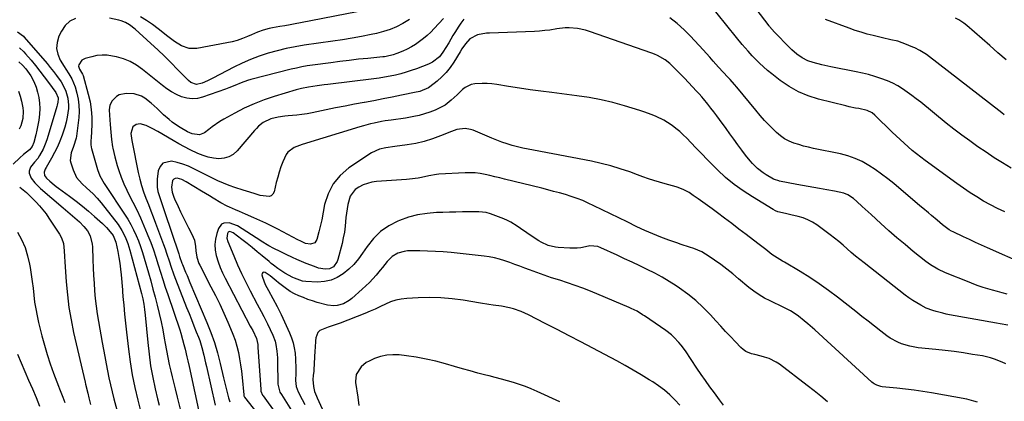
# Model space of a CAD drawing. Units: inches. Extents: x 1846623 to 1851997, y 426470 to 431729.
# Drawn here: x 1849676 to 1850200, y 428333 to 428536 of the extents above; entities that cross this region are included whole.
import ezdxf

# ---------------------------------------------------------------- set-up
doc = ezdxf.new("R2010")
doc.units = ezdxf.units.IN
doc.header["$MEASUREMENT"] = 0
doc.layers.add('7', color=7, linetype='Continuous')
doc.layers.add('8', color=7, linetype='Continuous')

msp = doc.modelspace()

# ---------------------------------------------------------------- linework, layer by layer
at = {"layer": '7', "color": 18}
for points in [[(1850200.62, 428433.92, 1732), (1850196.78, 428435.69, 1732), (1850193.02, 428437.64, 1732), (1850189.33, 428439.7, 1732), (1850185.71, 428441.91, 1732), (1850182.13, 428444.19, 1732), (1850178.63, 428446.57, 1732), (1850175.16, 428449.02, 1732), (1850158.21, 428461.39, 1732), (1850155.89, 428463.13, 1732), (1850153.61, 428464.91, 1732), (1850151.38, 428466.75, 1732), (1850149.18, 428468.64, 1732), (1850147.02, 428470.57, 1732), (1850144.88, 428472.52, 1732), (1850142.76, 428474.5, 1732), (1850140.67, 428476.5, 1732), (1850131.46, 428485.41, 1732), (1850129.96, 428486.66, 1732), (1850127.39, 428488.04, 1732), (1850122.98, 428489.02, 1732), (1850121.21, 428489.3, 1732), (1850117.7, 428489.99, 1732), (1850115.96, 428490.4, 1732), (1850101.44, 428494.04, 1732), (1850095.98, 428495.78, 1732), (1850090.74, 428497.94, 1732), (1850085.8, 428500.73, 1732), (1850081.07, 428503.95, 1732), (1850076.53, 428507.47, 1732), (1850074.28, 428509.31, 1732), (1850072.08, 428511.21, 1732), (1850069.98, 428513.21, 1732), (1850067.93, 428515.27, 1732), (1850066.12, 428517.17, 1732), (1850063.95, 428519.52, 1732), (1850060.8, 428523.13, 1732), (1850057.76, 428526.83, 1732), (1850037.17, 428552.57, 1732)], [(1850203.97, 428457.28, 1734), (1850199.47, 428460.02, 1734), (1850195.02, 428462.82, 1734), (1850190.62, 428465.72, 1734), (1850186.27, 428468.68, 1734), (1850181.99, 428471.73, 1734), (1850177.75, 428474.85, 1734), (1850173.57, 428478.05, 1734), (1850169.45, 428481.32, 1734), (1850155.85, 428492.34, 1734), (1850153.48, 428494.21, 1734), (1850151.08, 428496.03, 1734), (1850148.63, 428497.79, 1734), (1850146.15, 428499.51, 1734), (1850143.59, 428501.08, 1734), (1850140.96, 428502.52, 1734), (1850138.23, 428503.75, 1734), (1850134.67, 428505.09, 1734), (1850131.42, 428506.14, 1734), (1850128.14, 428507.08, 1734), (1850124.83, 428507.89, 1734), (1850121.49, 428508.61, 1734), (1850107.92, 428511.22, 1734), (1850103.27, 428512.24, 1734), (1850098.67, 428513.5, 1734), (1850095.81, 428514.46, 1734), (1850092.75, 428516.01, 1734), (1850089.94, 428518.04, 1734), (1850087.32, 428520.32, 1734), (1850086.07, 428521.54, 1734), (1850077.96, 428529.78, 1734), (1850075.42, 428532.7, 1734), (1850075.09, 428533.14, 1734), (1850063.66, 428548.46, 1734)], [(1849874.13, 428544.15, 1736), (1849825.57, 428534.68, 1736), (1849822.81, 428534.16, 1736), (1849820.06, 428533.65, 1736), (1849817.29, 428533.17, 1736), (1849814.53, 428532.71, 1736), (1849810.65, 428532.04, 1736), (1849809.02, 428531.69, 1736), (1849805.81, 428530.78, 1736), (1849802.66, 428529.67, 1736), (1849799.58, 428528.39, 1736), (1849797.35, 428527.39, 1736), (1849794.69, 428526.3, 1736), (1849791.98, 428525.35, 1736), (1849789.21, 428524.6, 1736), (1849786.39, 428523.98, 1736), (1849770.47, 428521.1, 1736), (1849768.34, 428520.94, 1736), (1849766.26, 428521.07, 1736), (1849762.3, 428522.46, 1736), (1849758.56, 428524.75, 1736), (1849755.01, 428527.33, 1736), (1849749.81, 428531.46, 1736), (1849746.76, 428533.74, 1736), (1849743.63, 428535.89, 1736), (1849740.38, 428537.86, 1736)], [(1849705.77, 428537.07, 1734), (1849702.77, 428535.55, 1734), (1849700.37, 428533.21, 1734), (1849698.36, 428530.31, 1734), (1849697.01, 428527.51, 1734), (1849696.04, 428524.29, 1734), (1849695.71, 428521.11, 1734), (1849696.36, 428517.97, 1734), (1849697.66, 428514.87, 1734), (1849699.84, 428511.35, 1734), (1849700.65, 428510.04, 1734), (1849702.31, 428507.45, 1734), (1849703.93, 428504.84, 1734), (1849705.66, 428500.62, 1734), (1849706.59, 428497.2, 1734), (1849707.26, 428494, 1734), (1849707.68, 428490.77, 1734), (1849707.72, 428487.52, 1734), (1849707.51, 428484.25, 1734), (1849706.29, 428474.32, 1734), (1849706.1, 428473.17, 1734), (1849704.73, 428468.75, 1734), (1849703.52, 428465.48, 1734), (1849703.04, 428461.38, 1734), (1849703.3, 428460.11, 1734), (1849704.5, 428456.3, 1734), (1849706.42, 428452.23, 1734), (1849709.36, 428448.83, 1734), (1849711.63, 428446.82, 1734), (1849715.19, 428443.57, 1734), (1849717.44, 428441.29, 1734), (1849719.49, 428438.83, 1734), (1849728.46, 428427.16, 1734), (1849730.57, 428424.04, 1734), (1849732.3, 428420.7, 1734), (1849733.68, 428417.19, 1734), (1849734.27, 428415.39, 1734), (1849734.79, 428413.58, 1734), (1849740.9, 428390.42, 1734), (1849741.59, 428387.58, 1734), (1849742.17, 428384.73, 1734), (1849742.62, 428381.85, 1734), (1849742.95, 428378.95, 1734), (1849744.27, 428364.28, 1734), (1849744.96, 428358.07, 1734), (1849745.83, 428351.9, 1734), (1849746.97, 428345.76, 1734), (1849748.29, 428339.65, 1734), (1849749.54, 428334.36, 1734), (1849750.39, 428330.93, 1734)], [(1849901.81, 428536.97, 1732), (1849896.76, 428531.62, 1732), (1849894.94, 428529.78, 1732), (1849893.05, 428528, 1732), (1849891.08, 428526.33, 1732), (1849889.05, 428524.72, 1732), (1849886.92, 428523.24, 1732), (1849884.73, 428521.89, 1732), (1849882.44, 428520.7, 1732), (1849880.08, 428519.63, 1732), (1849876.83, 428518.3, 1732), (1849875.02, 428517.65, 1732), (1849871.28, 428516.76, 1732), (1849870.32, 428516.63, 1732), (1849869.37, 428516.52, 1732), (1849861.42, 428515.76, 1732), (1849856.49, 428515.26, 1732), (1849851.56, 428514.71, 1732), (1849846.64, 428514.11, 1732), (1849841.73, 428513.47, 1732), (1849832.02, 428512.15, 1732), (1849829.16, 428511.71, 1732), (1849826.31, 428511.2, 1732), (1849823.48, 428510.6, 1732), (1849820.66, 428509.94, 1732), (1849799.15, 428504.47, 1732), (1849797.41, 428503.98, 1732), (1849794.03, 428502.78, 1732), (1849790.72, 428501.34, 1732), (1849787.38, 428499.99, 1732), (1849785.69, 428499.36, 1732), (1849773.51, 428495.05, 1732), (1849770.69, 428494.39, 1732), (1849767.88, 428494.14, 1732), (1849765.08, 428494.49, 1732), (1849762.28, 428495.25, 1732), (1849759.56, 428496.47, 1732), (1849756.94, 428497.85, 1732), (1849754.45, 428499.47, 1732), (1849752.06, 428501.25, 1732), (1849741.52, 428509.9, 1732), (1849738.33, 428512.15, 1732), (1849734.99, 428514.06, 1732), (1849731.4, 428515.47, 1732), (1849727.65, 428516.55, 1732), (1849725.45, 428517.01, 1732), (1849722.68, 428517.39, 1732), (1849719.93, 428517.5, 1732), (1849717.19, 428517.22, 1732), (1849714.46, 428516.67, 1732), (1849710.99, 428515.71, 1732), (1849709.25, 428514.84, 1732), (1849707.56, 428512.35, 1732), (1849707.45, 428511.59, 1732), (1849707.9, 428510.07, 1732), (1849709.03, 428508.24, 1732), (1849709.59, 428507.26, 1732), (1849709.72, 428506.91, 1732), (1849709.84, 428506.55, 1732), (1849712.63, 428496.62, 1732), (1849713.56, 428492.59, 1732), (1849714.21, 428488.53, 1732), (1849714.47, 428484.42, 1732), (1849714.45, 428480.29, 1732), (1849714.09, 428473.43, 1732), (1849714.03, 428471.97, 1732), (1849714.01, 428469.79, 1732), (1849714.2, 428468.36, 1732), (1849714.36, 428467.65, 1732), (1849717.5, 428456.62, 1732), (1849718.75, 428453.24, 1732), (1849721.07, 428449.02, 1732), (1849721.72, 428448.01, 1732), (1849731.91, 428432.79, 1732), (1849733.63, 428430.05, 1732), (1849735.25, 428427.26, 1732), (1849736.71, 428424.38, 1732), (1849738.07, 428421.44, 1732), (1849739.29, 428418.44, 1732), (1849740.44, 428415.42, 1732), (1849741.46, 428412.35, 1732), (1849742.41, 428409.25, 1732), (1849744.64, 428401.48, 1732), (1849745.85, 428397.17, 1732), (1849747.05, 428392.84, 1732), (1849748.21, 428388.51, 1732), (1849749.35, 428384.17, 1732), (1849750.42, 428379.81, 1732), (1849751.41, 428375.44, 1732), (1849752.28, 428371.04, 1732), (1849753.08, 428366.63, 1732), (1849753.56, 428363.74, 1732), (1849754.21, 428360.05, 1732), (1849754.91, 428356.37, 1732), (1849755.69, 428352.7, 1732), (1849756.52, 428349.04, 1732), (1849757.23, 428346.09, 1732), (1849758.29, 428341.75, 1732), (1849758.85, 428339.59, 1732), (1849759.99, 428335.27, 1732), (1849760.54, 428333.11, 1732), (1849761.59, 428328.77, 1732)], [(1849883.66, 428536.4, 1734), (1849880.04, 428534.28, 1734), (1849876.71, 428532.61, 1734), (1849873.3, 428531.14, 1734), (1849869.77, 428530, 1734), (1849866.17, 428529.06, 1734), (1849863.3, 428528.45, 1734), (1849858.18, 428527.43, 1734), (1849853.06, 428526.48, 1734), (1849847.91, 428525.63, 1734), (1849842.76, 428524.85, 1734), (1849827.64, 428522.73, 1734), (1849822.76, 428521.93, 1734), (1849817.92, 428520.98, 1734), (1849813.12, 428519.81, 1734), (1849808.35, 428518.5, 1734), (1849803.66, 428516.94, 1734), (1849799.05, 428515.21, 1734), (1849794.54, 428513.21, 1734), (1849790.1, 428511.03, 1734), (1849778.9, 428505.14, 1734), (1849776.08, 428503.78, 1734), (1849773.18, 428502.62, 1734), (1849770.24, 428501.86, 1734), (1849767.21, 428502.94, 1734), (1849765.93, 428503.99, 1734), (1849760.18, 428509.89, 1734), (1849756.69, 428513.41, 1734), (1849753.16, 428516.89, 1734), (1849749.58, 428520.31, 1734), (1849745.95, 428523.69, 1734), (1849737.64, 428531.31, 1734), (1849734.64, 428533.59, 1734), (1849732.42, 428534.8, 1734), (1849730.07, 428535.7, 1734), (1849728.86, 428536.04, 1734), (1849724, 428537.21, 1734)], [(1850200.37, 428485.64, 1736), (1850199, 428486.68, 1736), (1850158.91, 428517.76, 1736), (1850155.46, 428520.03, 1736), (1850152.67, 428521.4, 1736), (1850151.72, 428521.8, 1736), (1850147.4, 428523.52, 1736), (1850145.89, 428524.1, 1736), (1850143.6, 428524.86, 1736), (1850139.91, 428525.73, 1736), (1850135.55, 428526.7, 1736), (1850134.09, 428527.04, 1736), (1850130.52, 428527.91, 1736), (1850127.3, 428528.75, 1736), (1850124.11, 428529.67, 1736), (1850120.94, 428530.69, 1736), (1850117.8, 428531.79, 1736), (1850105.19, 428536.44, 1736)], [(1850201.43, 428515, 1738), (1850196.99, 428518.76, 1738), (1850192.59, 428522.57, 1738), (1850180.43, 428533.22, 1738), (1850178.81, 428534.54, 1738), (1850176.22, 428536.29, 1738), (1850174.37, 428537.23, 1738)], [(1850201.81, 428390.15, 1728), (1850199.24, 428390.82, 1728), (1850196.68, 428391.5, 1728), (1850194.13, 428392.22, 1728), (1850191.58, 428392.95, 1728), (1850189.05, 428393.73, 1728), (1850186.53, 428394.56, 1728), (1850184.05, 428395.46, 1728), (1850181.58, 428396.42, 1728), (1850169.14, 428401.45, 1728), (1850165, 428403.38, 1728), (1850161.07, 428405.72, 1728), (1850159.83, 428406.6, 1728), (1850158.62, 428407.53, 1728), (1850151.91, 428412.91, 1728), (1850147.51, 428416.51, 1728), (1850143.17, 428420.18, 1728), (1850138.89, 428423.93, 1728), (1850134.67, 428427.75, 1728), (1850129.4, 428432.61, 1728), (1850126.3, 428435.46, 1728), (1850124.75, 428436.88, 1728), (1850121.84, 428439.53, 1728), (1850120.02, 428441.05, 1728), (1850117.03, 428442.97, 1728), (1850114.86, 428443.86, 1728), (1850109.99, 428444.96, 1728), (1850105.94, 428445.73, 1728), (1850103.9, 428446.07, 1728), (1850101.92, 428446.38, 1728), (1850098.89, 428446.88, 1728), (1850095.86, 428447.4, 1728), (1850092.84, 428447.96, 1728), (1850089.83, 428448.55, 1728), (1850080.7, 428450.37, 1728), (1850080.23, 428450.47, 1728), (1850077.93, 428451.15, 1728), (1850077.5, 428451.35, 1728), (1850073.48, 428453.73, 1728), (1850071.89, 428454.77, 1728), (1850068.92, 428457.1, 1728), (1850066.24, 428459.79, 1728), (1850064.97, 428461.21, 1728), (1850062.62, 428464.19, 1728), (1850060.63, 428466.89, 1728), (1850058.52, 428469.77, 1728), (1850056.4, 428472.66, 1728), (1850054.29, 428475.55, 1728), (1850052.19, 428478.45, 1728), (1850048.78, 428483.14, 1728), (1850047.26, 428485.2, 1728), (1850045.71, 428487.25, 1728), (1850044.14, 428489.28, 1728), (1850042.54, 428491.29, 1728), (1850040.2, 428494.2, 1728), (1850039.3, 428495.27, 1728), (1850037.88, 428496.82, 1728), (1850036.92, 428497.84, 1728), (1850036.44, 428498.35, 1728), (1850030.03, 428505.14, 1728), (1850028.58, 428506.66, 1728), (1850025.67, 428509.69, 1728), (1850022.36, 428512.98, 1728), (1850019.84, 428514.97, 1728), (1850015.65, 428517.37, 1728), (1850014.17, 428518.01, 1728), (1850012.66, 428518.59, 1728), (1849979.56, 428530.13, 1728), (1849977.44, 428530.78, 1728), (1849973.12, 428531.67, 1728), (1849968.71, 428531.99, 1728), (1849966.5, 428531.95, 1728), (1849962.1, 428531.46, 1728), (1849958.38, 428530.87, 1728), (1849955.66, 428530.53, 1728), (1849952.94, 428530.3, 1728), (1849950.21, 428530.14, 1728), (1849926.21, 428529.22, 1728), (1849924.6, 428529.11, 1728), (1849919.82, 428528.36, 1728), (1849915.75, 428526.21, 1728), (1849913.49, 428523.57, 1728), (1849911.53, 428520.76, 1728), (1849910.62, 428519.31, 1728), (1849907.26, 428513.73, 1728), (1849905.35, 428510.92, 1728), (1849903.26, 428508.27, 1728), (1849900.89, 428505.87, 1728), (1849898.35, 428503.62, 1728), (1849894.53, 428500.61, 1728), (1849893.73, 428500.03, 1728), (1849889.19, 428498.13, 1728), (1849888.23, 428497.89, 1728), (1849887.25, 428497.67, 1728), (1849879.4, 428496.09, 1728), (1849874.49, 428495.12, 1728), (1849869.58, 428494.16, 1728), (1849864.66, 428493.22, 1728), (1849859.74, 428492.3, 1728), (1849859.46, 428492.25, 1728), (1849854.4, 428491.3, 1728), (1849849.34, 428490.33, 1728), (1849844.3, 428489.32, 1728), (1849839.25, 428488.3, 1728), (1849831.8, 428486.76, 1728), (1849829.1, 428486.25, 1728), (1849826.39, 428485.82, 1728), (1849823.67, 428485.48, 1728), (1849819.13, 428485.08, 1728), (1849817.3, 428484.9, 1728), (1849813.67, 428484.4, 1728), (1849809.84, 428483.56, 1728), (1849805.7, 428481.52, 1728), (1849803.26, 428479.55, 1728), (1849802.15, 428478.46, 1728), (1849801.09, 428477.3, 1728), (1849791.87, 428466.44, 1728), (1849789.8, 428464.61, 1728), (1849787.53, 428463.22, 1728), (1849784.97, 428462.51, 1728), (1849782.21, 428462.24, 1728), (1849779.32, 428462.54, 1728), (1849776.49, 428463.07, 1728), (1849773.74, 428463.92, 1728), (1849771.04, 428465, 1728), (1849766.93, 428466.98, 1728), (1849763.83, 428468.57, 1728), (1849760.78, 428470.24, 1728), (1849757.77, 428471.97, 1728), (1849749.67, 428476.76, 1728), (1849746.63, 428478.43, 1728), (1849743.49, 428479.91, 1728), (1849740.28, 428480.85, 1728), (1849738.12, 428480.49, 1728), (1849736.35, 428479.35, 1728), (1849735.33, 428475.8, 1728), (1849735.77, 428471.92, 1728), (1849735.92, 428471.15, 1728), (1849739.23, 428454.88, 1728), (1849740.04, 428451.4, 1728), (1849740.97, 428447.96, 1728), (1849742.1, 428444.58, 1728), (1849743.34, 428441.23, 1728), (1849744.67, 428437.9, 1728), (1849745.98, 428434.57, 1728), (1849747.25, 428431.23, 1728), (1849748.5, 428427.87, 1728), (1849752.66, 428416.54, 1728), (1849753.48, 428414.24, 1728), (1849754.29, 428411.94, 1728), (1849755.8, 428407.3, 1728), (1849756.55, 428404.97, 1728), (1849758.18, 428400.37, 1728), (1849759.05, 428398.09, 1728), (1849764.98, 428383.06, 1728), (1849766.26, 428379.81, 1728), (1849767.55, 428376.56, 1728), (1849768.83, 428373.31, 1728), (1849770.12, 428370.06, 1728), (1849771.28, 428367.14, 1728), (1849771.96, 428365.33, 1728), (1849773.12, 428361.68, 1728), (1849774.17, 428357.57, 1728), (1849775.1, 428353.57, 1728), (1849775.55, 428351.57, 1728), (1849780.15, 428330.94, 1728)], [(1849674.92, 428529.92, 1736), (1849678.12, 428527.56, 1736), (1849678.51, 428527.14, 1736), (1849690.65, 428512.97, 1736), (1849692.36, 428510.91, 1736), (1849694.04, 428508.81, 1736), (1849695.64, 428506.66, 1736), (1849698.1, 428503.19, 1736), (1849699.11, 428501.59, 1736), (1849700.75, 428498.2, 1736), (1849701.82, 428494.59, 1736), (1849702.15, 428490.88, 1736), (1849702.05, 428489.01, 1736), (1849701.43, 428484.51, 1736), (1849700.89, 428481.8, 1736), (1849700.18, 428479.12, 1736), (1849698.77, 428474.86, 1736), (1849697.54, 428471.69, 1736), (1849696.21, 428468.58, 1736), (1849694.7, 428465.55, 1736), (1849693.08, 428462.56, 1736), (1849690.23, 428457.68, 1736), (1849689.69, 428456.67, 1736), (1849689.08, 428455.09, 1736), (1849689.31, 428453.4, 1736), (1849690.36, 428451.84, 1736), (1849692.1, 428450.3, 1736), (1849694.39, 428448.41, 1736), (1849695.57, 428447.51, 1736), (1849696.76, 428446.62, 1736), (1849702.68, 428442.31, 1736), (1849706.11, 428439.73, 1736), (1849709.49, 428437.08, 1736), (1849712.78, 428434.32, 1736), (1849716.01, 428431.5, 1736), (1849720.13, 428427.77, 1736), (1849722.29, 428425.65, 1736), (1849724.27, 428423.37, 1736), (1849725.8, 428421.43, 1736), (1849727.28, 428417.89, 1736), (1849728.35, 428412.81, 1736), (1849728.93, 428409.71, 1736), (1849729.44, 428406.61, 1736), (1849729.83, 428403.48, 1736), (1849730.15, 428400.35, 1736), (1849730.79, 428392.47, 1736), (1849730.9, 428391.13, 1736), (1849731.24, 428387.08, 1736), (1849731.48, 428384.39, 1736), (1849731.74, 428381.7, 1736), (1849731.95, 428379.53, 1736), (1849732.45, 428374.68, 1736), (1849732.98, 428369.83, 1736), (1849733.96, 428360.87, 1736), (1849734.87, 428353.99, 1736), (1849735.97, 428347.15, 1736), (1849737.36, 428340.36, 1736), (1849738.95, 428333.6, 1736), (1849743.15, 428317.34, 1736)], [(1849675.99, 428521.4, 1738), (1849678.24, 428519.25, 1738), (1849679.28, 428518.1, 1738), (1849682.13, 428514.76, 1738), (1849684.54, 428511.88, 1738), (1849686.9, 428508.96, 1738), (1849689.19, 428505.99, 1738), (1849691.43, 428502.98, 1738), (1849695.35, 428497.6, 1738), (1849696.54, 428494.74, 1738), (1849696.56, 428494.22, 1738), (1849696.37, 428492.41, 1738), (1849696.06, 428490.87, 1738), (1849695.86, 428490.11, 1738), (1849690.72, 428472.85, 1738), (1849690.1, 428471.01, 1738), (1849688.6, 428467.46, 1738), (1849686.69, 428463.92, 1738), (1849685.72, 428462.43, 1738), (1849683.93, 428460.44, 1738), (1849681.88, 428457.75, 1738), (1849681.14, 428455.62, 1738), (1849681.22, 428454.51, 1738), (1849682.22, 428451.96, 1738), (1849684.11, 428449.39, 1738), (1849687.24, 428446.43, 1738), (1849699.23, 428436.08, 1738), (1849701.74, 428433.96, 1738), (1849704.27, 428431.87, 1738), (1849706.75, 428429.73, 1738), (1849707.94, 428428.6, 1738), (1849710.34, 428426.14, 1738), (1849712.21, 428423.79, 1738), (1849713.62, 428421.13, 1738), (1849714.76, 428416.77, 1738), (1849714.89, 428415.26, 1738), (1849715.09, 428408.34, 1738), (1849715.24, 428404.22, 1738), (1849715.43, 428400.11, 1738), (1849715.68, 428396, 1738), (1849715.98, 428391.9, 1738), (1849716.35, 428387.8, 1738), (1849716.81, 428383.71, 1738), (1849717.39, 428379.64, 1738), (1849718.05, 428375.58, 1738), (1849720.03, 428364.39, 1738), (1849720.71, 428360.6, 1738), (1849721.4, 428356.81, 1738), (1849722.11, 428353.02, 1738), (1849722.83, 428349.24, 1738), (1849723.6, 428345.47, 1738), (1849724.43, 428341.71, 1738), (1849725.34, 428337.97, 1738), (1849726.3, 428334.24, 1738), (1849730.65, 428318.1, 1738)], [(1850202.25, 428373.5, 1726), (1850198.18, 428374.32, 1726), (1850196.13, 428374.69, 1726), (1850171.23, 428379.16, 1726), (1850169.41, 428379.51, 1726), (1850167.6, 428379.9, 1726), (1850164, 428380.8, 1726), (1850162.24, 428381.35, 1726), (1850158.81, 428382.72, 1726), (1850155.96, 428384.16, 1726), (1850153.77, 428385.4, 1726), (1850151.62, 428386.71, 1726), (1850149.54, 428388.14, 1726), (1850147.52, 428389.64, 1726), (1850125.7, 428406.72, 1726), (1850123.4, 428408.55, 1726), (1850121.14, 428410.42, 1726), (1850118.91, 428412.33, 1726), (1850116.71, 428414.27, 1726), (1850114.5, 428416.21, 1726), (1850112.25, 428418.1, 1726), (1850109.95, 428419.92, 1726), (1850107.61, 428421.7, 1726), (1850100.46, 428426.97, 1726), (1850098.16, 428428.45, 1726), (1850095.78, 428429.74, 1726), (1850093.25, 428430.73, 1726), (1850090.64, 428431.52, 1726), (1850086.62, 428432.47, 1726), (1850083.88, 428433.04, 1726), (1850079.84, 428434.04, 1726), (1850078.57, 428434.6, 1726), (1850077.34, 428435.24, 1726), (1850066.21, 428441.89, 1726), (1850061.25, 428445.11, 1726), (1850056.46, 428448.56, 1726), (1850051.94, 428452.36, 1726), (1850047.61, 428456.4, 1726), (1850045.15, 428458.86, 1726), (1850042.19, 428461.85, 1726), (1850039.26, 428464.85, 1726), (1850036.36, 428467.89, 1726), (1850033.47, 428470.94, 1726), (1850031.29, 428473.27, 1726), (1850029.45, 428475.1, 1726), (1850027.54, 428476.85, 1726), (1850025.52, 428478.47, 1726), (1850023.43, 428480, 1726), (1850021.01, 428481.58, 1726), (1850019.03, 428482.75, 1726), (1850014.91, 428484.81, 1726), (1850012.78, 428485.71, 1726), (1850008.46, 428487.32, 1726), (1850006.26, 428488.03, 1726), (1849998.21, 428490.47, 1726), (1849991.94, 428492.19, 1726), (1849985.63, 428493.7, 1726), (1849979.24, 428494.88, 1726), (1849972.81, 428495.85, 1726), (1849959.39, 428497.5, 1726), (1849953.64, 428498.25, 1726), (1849947.89, 428499.05, 1726), (1849942.16, 428499.92, 1726), (1849936.43, 428500.85, 1726), (1849930.15, 428501.9, 1726), (1849927.56, 428502.24, 1726), (1849924.97, 428502.43, 1726), (1849922.38, 428502.43, 1726), (1849918.43, 428502.16, 1726), (1849916.58, 428501.79, 1726), (1849913.27, 428500.25, 1726), (1849911.79, 428499.09, 1726), (1849909, 428496.4, 1726), (1849905.91, 428493.5, 1726), (1849902.61, 428490.91, 1726), (1849900.8, 428489.85, 1726), (1849897.3, 428488.2, 1726), (1849894.52, 428487.09, 1726), (1849891.69, 428486.12, 1726), (1849888.81, 428485.36, 1726), (1849885.88, 428484.72, 1726), (1849881.52, 428483.96, 1726), (1849878.96, 428483.54, 1726), (1849876.4, 428483.17, 1726), (1849873.83, 428482.82, 1726), (1849870.65, 428482.39, 1726), (1849868.7, 428482.07, 1726), (1849864.84, 428481.28, 1726), (1849862.92, 428480.81, 1726), (1849859.11, 428479.79, 1726), (1849857.22, 428479.23, 1726), (1849826.43, 428469.85, 1726), (1849822.33, 428468.21, 1726), (1849818.83, 428465.73, 1726), (1849818.02, 428464.59, 1726), (1849816.27, 428460.65, 1726), (1849815.23, 428457.93, 1726), (1849814.29, 428455.18, 1726), (1849813.47, 428452.39, 1726), (1849812.74, 428449.57, 1726), (1849811.6, 428444.69, 1726), (1849810.95, 428443.44, 1726), (1849810.08, 428442.53, 1726), (1849808.9, 428442.11, 1726), (1849804.19, 428442.76, 1726), (1849800.94, 428443.7, 1726), (1849796.93, 428444.98, 1726), (1849795.13, 428445.56, 1726), (1849790.73, 428446.98, 1726), (1849787.65, 428448.05, 1726), (1849784.62, 428449.22, 1726), (1849781.64, 428450.53, 1726), (1849778.71, 428451.93, 1726), (1849768.82, 428456.95, 1726), (1849765.94, 428458.26, 1726), (1849762.99, 428459.4, 1726), (1849759.96, 428460.27, 1726), (1849756.87, 428460.98, 1726), (1849752.25, 428459.9, 1726), (1849750.84, 428458.15, 1726), (1849749.88, 428455.79, 1726), (1849749.38, 428451.45, 1726), (1849749.36, 428447.05, 1726), (1849749.73, 428444.89, 1726), (1849751.02, 428440.62, 1726), (1849751.74, 428438.49, 1726), (1849753.17, 428434.24, 1726), (1849760.78, 428411.58, 1726), (1849761.25, 428410.18, 1726), (1849762.45, 428406.67, 1726), (1849762.72, 428405.98, 1726), (1849764.45, 428401.85, 1726), (1849765.22, 428400.02, 1726), (1849766.77, 428396.37, 1726), (1849775.83, 428375.05, 1726), (1849777.94, 428369.7, 1726), (1849779.86, 428364.28, 1726), (1849781.49, 428358.76, 1726), (1849782.93, 428353.19, 1726), (1849784.7, 428345.48, 1726), (1849785.69, 428341.21, 1726), (1849786.2, 428339.08, 1726), (1849787.22, 428334.92, 1726), (1849787.92, 428332.75, 1726)], [(1849675.53, 428498.28, 1742), (1849676.33, 428495.64, 1742), (1849677.04, 428492.96, 1742), (1849677.77, 428489.44, 1742), (1849677.96, 428487.56, 1742), (1849677.75, 428483.76, 1742), (1849676.72, 428479.84, 1742), (1849675.9, 428478.06, 1742)], [(1850201.1, 428352.91, 1724), (1850199.14, 428353.87, 1724), (1850195.1, 428355.54, 1724), (1850193.02, 428356.21, 1724), (1850188.76, 428357.16, 1724), (1850183.4, 428358.04, 1724), (1850178.55, 428358.79, 1724), (1850173.69, 428359.48, 1724), (1850168.82, 428360.08, 1724), (1850163.94, 428360.62, 1724), (1850154.51, 428361.59, 1724), (1850150.03, 428362.33, 1724), (1850145.68, 428363.62, 1724), (1850143.59, 428364.5, 1724), (1850139.65, 428366.68, 1724), (1850137.8, 428367.98, 1724), (1850134.67, 428370.41, 1724), (1850131.3, 428373.03, 1724), (1850127.94, 428375.65, 1724), (1850124.58, 428378.27, 1724), (1850121.23, 428380.9, 1724), (1850111.54, 428388.5, 1724), (1850106.74, 428392.12, 1724), (1850101.85, 428395.62, 1724), (1850096.83, 428398.92, 1724), (1850091.72, 428402.1, 1724), (1850083.31, 428407.12, 1724), (1850082.34, 428407.7, 1724), (1850079.43, 428409.42, 1724), (1850076.62, 428411.27, 1724), (1850073.31, 428413.83, 1724), (1850070.52, 428416, 1724), (1850069.12, 428417.08, 1724), (1850062.89, 428421.87, 1724), (1850059.07, 428424.79, 1724), (1850055.25, 428427.7, 1724), (1850051.42, 428430.6, 1724), (1850047.58, 428433.48, 1724), (1850044.87, 428435.51, 1724), (1850042.37, 428437.35, 1724), (1850039.85, 428439.18, 1724), (1850037.3, 428440.96, 1724), (1850034.73, 428442.72, 1724), (1850032.52, 428444.21, 1724), (1850029.45, 428445.95, 1724), (1850026.15, 428447.17, 1724), (1850024.43, 428447.66, 1724), (1850021.01, 428448.63, 1724), (1850016.78, 428449.84, 1724), (1850013.82, 428450.72, 1724), (1850010.88, 428451.65, 1724), (1850007.96, 428452.64, 1724), (1850005.05, 428453.69, 1724), (1850000.89, 428455.24, 1724), (1849995.88, 428456.96, 1724), (1849990.82, 428458.51, 1724), (1849985.69, 428459.81, 1724), (1849980.5, 428460.92, 1724), (1849949.64, 428466.76, 1724), (1849946.8, 428467.33, 1724), (1849943.98, 428467.96, 1724), (1849941.17, 428468.66, 1724), (1849938.38, 428469.4, 1724), (1849935.61, 428470.24, 1724), (1849932.86, 428471.14, 1724), (1849930.15, 428472.15, 1724), (1849927.47, 428473.23, 1724), (1849917.5, 428477.44, 1724), (1849916.11, 428477.91, 1724), (1849913.25, 428478.33, 1724), (1849908.87, 428477.78, 1724), (1849907.46, 428477.35, 1724), (1849906.07, 428476.84, 1724), (1849900.22, 428474.42, 1724), (1849895.88, 428472.82, 1724), (1849891.47, 428471.44, 1724), (1849886.97, 428470.41, 1724), (1849882.41, 428469.61, 1724), (1849875.87, 428468.72, 1724), (1849870.98, 428468.03, 1724), (1849867.76, 428467.43, 1724), (1849863.35, 428465.44, 1724), (1849851.38, 428457.36, 1724), (1849846.79, 428453.38, 1724), (1849842.98, 428448.89, 1724), (1849840.34, 428443.63, 1724), (1849838.47, 428437.85, 1724), (1849836.9, 428429.76, 1724), (1849835.97, 428425.45, 1724), (1849835.44, 428423.31, 1724), (1849834.32, 428419.15, 1724), (1849833.23, 428417.51, 1724), (1849830.86, 428416.8, 1724), (1849828.28, 428417.19, 1724), (1849825.86, 428418.32, 1724), (1849824.27, 428419.14, 1724), (1849813.57, 428424.74, 1724), (1849810.4, 428426.35, 1724), (1849807.21, 428427.92, 1724), (1849803.99, 428429.42, 1724), (1849800.75, 428430.87, 1724), (1849796.38, 428432.77, 1724), (1849793.14, 428434.16, 1724), (1849790.98, 428435.09, 1724), (1849787.74, 428436.51, 1724), (1849786.53, 428437.08, 1724), (1849783.27, 428438.8, 1724), (1849779.17, 428441.2, 1724), (1849777.1, 428442.43, 1724), (1849772.99, 428444.93, 1724), (1849764.75, 428450.02, 1724), (1849762.45, 428451.16, 1724), (1849759.98, 428451.86, 1724), (1849758.94, 428451.77, 1724), (1849758.09, 428451.43, 1724), (1849757.51, 428450.72, 1724), (1849756.87, 428447.08, 1724), (1849757.27, 428444.41, 1724), (1849758.22, 428441.82, 1724), (1849758.58, 428440.98, 1724), (1849760.41, 428436.88, 1724), (1849761.73, 428434, 1724), (1849763.09, 428431.14, 1724), (1849764.5, 428428.31, 1724), (1849765.96, 428425.51, 1724), (1849767.83, 428422, 1724), (1849768.53, 428420.46, 1724), (1849769.1, 428418.87, 1724), (1849769.68, 428415.54, 1724), (1849769.87, 428413.28, 1724), (1849770.4, 428409.83, 1724), (1849771.46, 428406.52, 1724), (1849771.95, 428405.47, 1724), (1849777.93, 428394.08, 1724), (1849780.3, 428389.43, 1724), (1849782.6, 428384.74, 1724), (1849784.81, 428380.01, 1724), (1849786.94, 428375.25, 1724), (1849788.4, 428371.88, 1724), (1849789.66, 428368.74, 1724), (1849790.79, 428365.57, 1724), (1849791.73, 428362.33, 1724), (1849792.54, 428359.05, 1724), (1849793.19, 428355.73, 1724), (1849793.76, 428352.4, 1724), (1849794.2, 428349.04, 1724), (1849794.56, 428345.68, 1724), (1849795.36, 428336.43, 1724), (1849795.46, 428335.96, 1724), (1849795.66, 428335.53, 1724), (1849795.75, 428335.39, 1724), (1849795.84, 428335.26, 1724), (1849816.26, 428309.24, 1724)], [(1850186.06, 428332.5, 1722), (1850184.22, 428333.14, 1722), (1850180.43, 428334.06, 1722), (1850161.59, 428337.44, 1722), (1850156.99, 428338.21, 1722), (1850152.38, 428338.91, 1722), (1850147.76, 428339.5, 1722), (1850143.12, 428340.02, 1722), (1850135.37, 428340.79, 1722), (1850134.61, 428340.9, 1722), (1850132.42, 428341.54, 1722), (1850131.08, 428342.24, 1722), (1850130.46, 428342.68, 1722), (1850129.88, 428343.17, 1722), (1850099.41, 428371.04, 1722), (1850095.72, 428374.32, 1722), (1850093.83, 428375.91, 1722), (1850090.81, 428378.38, 1722), (1850087.98, 428380.41, 1722), (1850086.48, 428381.3, 1722), (1850083.36, 428382.87, 1722), (1850080.19, 428384.38, 1722), (1850078.61, 428385.13, 1722), (1850075.67, 428386.5, 1722), (1850072.68, 428388.05, 1722), (1850069.79, 428389.74, 1722), (1850067.04, 428391.65, 1722), (1850064.38, 428393.71, 1722), (1850058.89, 428398.32, 1722), (1850055.75, 428400.88, 1722), (1850052.58, 428403.4, 1722), (1850049.34, 428405.84, 1722), (1850046.07, 428408.22, 1722), (1850043.3, 428410.19, 1722), (1850039.29, 428412.6, 1722), (1850034.97, 428414.37, 1722), (1850032.73, 428415.1, 1722), (1850028.27, 428416.61, 1722), (1850026.04, 428417.38, 1722), (1850021.77, 428418.89, 1722), (1850017.44, 428420.5, 1722), (1850013.15, 428422.21, 1722), (1850008.93, 428424.07, 1722), (1850004.76, 428426.04, 1722), (1849999.5, 428428.62, 1722), (1849995.09, 428430.78, 1722), (1849990.68, 428432.93, 1722), (1849986.26, 428435.07, 1722), (1849981.83, 428437.19, 1722), (1849978.84, 428438.62, 1722), (1849975.88, 428439.95, 1722), (1849972.87, 428441.17, 1722), (1849969.8, 428442.23, 1722), (1849966.69, 428443.19, 1722), (1849963.56, 428444.05, 1722), (1849960.41, 428444.9, 1722), (1849957.26, 428445.72, 1722), (1849954.1, 428446.52, 1722), (1849934.31, 428451.46, 1722), (1849931.72, 428452.09, 1722), (1849929.11, 428452.72, 1722), (1849926.51, 428453.32, 1722), (1849923.9, 428453.9, 1722), (1849921.27, 428454.37, 1722), (1849918.64, 428454.69, 1722), (1849915.99, 428454.8, 1722), (1849913.32, 428454.76, 1722), (1849899.31, 428453.98, 1722), (1849897.98, 428453.87, 1722), (1849894.02, 428453.14, 1722), (1849890.09, 428452.26, 1722), (1849888.31, 428451.97, 1722), (1849883.63, 428451.39, 1722), (1849882.06, 428451.26, 1722), (1849866, 428450.07, 1722), (1849863.58, 428449.73, 1722), (1849858.96, 428448.33, 1722), (1849856.6, 428447.18, 1722), (1849854.78, 428445.83, 1722), (1849852.14, 428442.35, 1722), (1849850.82, 428437.92, 1722), (1849850.39, 428435.6, 1722), (1849849.84, 428430.89, 1722), (1849849.42, 428426.27, 1722), (1849848.99, 428423.18, 1722), (1849848.41, 428420.12, 1722), (1849847.72, 428417.07, 1722), (1849845.54, 428408.55, 1722), (1849845.15, 428407.46, 1722), (1849843.12, 428404.74, 1722), (1849841.14, 428403.66, 1722), (1849838.8, 428403.37, 1722), (1849835.18, 428404.01, 1722), (1849834.01, 428404.41, 1722), (1849831.13, 428405.53, 1722), (1849828.65, 428406.52, 1722), (1849826.17, 428407.55, 1722), (1849823.72, 428408.62, 1722), (1849821.28, 428409.72, 1722), (1849818.04, 428411.23, 1722), (1849814.82, 428412.76, 1722), (1849811.44, 428414.42, 1722), (1849808.7, 428415.93, 1722), (1849804.69, 428418.41, 1722), (1849803.36, 428419.26, 1722), (1849802.04, 428420.1, 1722), (1849792.06, 428426.49, 1722), (1849787.7, 428428.08, 1722), (1849784.73, 428427.91, 1722), (1849783.53, 428427.34, 1722), (1849781.92, 428425.12, 1722), (1849781.03, 428422.36, 1722), (1849780.37, 428419.45, 1722), (1849780.04, 428416.52, 1722), (1849780.23, 428413.59, 1722), (1849780.77, 428410.64, 1722), (1849781.77, 428407.36, 1722), (1849782.83, 428404.38, 1722), (1849784.09, 428401.47, 1722), (1849785.47, 428398.61, 1722), (1849798.85, 428373.09, 1722), (1849799.37, 428372.13, 1722), (1849800.17, 428370.69, 1722), (1849802.14, 428366.46, 1722), (1849802.86, 428363.2, 1722), (1849802.98, 428361.86, 1722), (1849804.44, 428339.32, 1722), (1849804.57, 428338.41, 1722), (1849805.46, 428336.32, 1722), (1849805.72, 428335.94, 1722), (1849818.31, 428318.38, 1722)], [(1849674.87, 428423.2, 1742), (1849677.08, 428419.16, 1742), (1849678.96, 428414.99, 1742), (1849680.32, 428410.62, 1742), (1849681.34, 428406.13, 1742), (1849681.64, 428404.28, 1742), (1849682.21, 428400.61, 1742), (1849682.73, 428396.93, 1742), (1849683.19, 428393.25, 1742), (1849683.6, 428389.55, 1742), (1849684.05, 428385.87, 1742), (1849684.62, 428382.21, 1742), (1849685.34, 428378.57, 1742), (1849686.16, 428374.95, 1742), (1849687.92, 428367.95, 1742), (1849689.28, 428362.9, 1742), (1849690.76, 428357.88, 1742), (1849692.41, 428352.92, 1742), (1849694.17, 428348, 1742), (1849696.76, 428341.15, 1742), (1849697.32, 428339.68, 1742), (1849699.05, 428335.28, 1742), (1849700.17, 428332.33, 1742)], [(1850050.8, 428330.96, 1718), (1850048.73, 428333.77, 1718), (1850046.01, 428337.48, 1718), (1850043.63, 428340.75, 1718), (1850041.29, 428344.04, 1718), (1850038.98, 428347.37, 1718), (1850036.71, 428350.71, 1718), (1850030.55, 428359.89, 1718), (1850028.31, 428362.95, 1718), (1850027.09, 428364.4, 1718), (1850024.48, 428367.15, 1718), (1850023.08, 428368.42, 1718), (1850020.08, 428370.72, 1718), (1850008.72, 428378.49, 1718), (1850007.76, 428379.13, 1718), (1850004.8, 428380.96, 1718), (1850001.71, 428382.54, 1718), (1850000.65, 428383.01, 1718), (1849980.05, 428391.63, 1718), (1849976.01, 428393.25, 1718), (1849971.93, 428394.78, 1718), (1849967.81, 428396.2, 1718), (1849963.65, 428397.53, 1718), (1849959.31, 428398.89, 1718), (1849955.35, 428400.2, 1718), (1849951.42, 428401.59, 1718), (1849947.51, 428403.04, 1718), (1849945.04, 428403.98, 1718), (1849942.37, 428404.98, 1718), (1849939.71, 428405.97, 1718), (1849937.03, 428406.94, 1718), (1849934.35, 428407.89, 1718), (1849931.65, 428408.73, 1718), (1849928.92, 428409.45, 1718), (1849926.14, 428409.97, 1718), (1849923.33, 428410.37, 1718), (1849905.77, 428412.24, 1718), (1849901.63, 428412.62, 1718), (1849897.48, 428412.92, 1718), (1849893.32, 428413.09, 1718), (1849889.16, 428413.18, 1718), (1849884.42, 428413.21, 1718), (1849882.64, 428413.12, 1718), (1849880.89, 428412.89, 1718), (1849877.5, 428411.88, 1718), (1849874.45, 428410.16, 1718), (1849871.75, 428407.45, 1718), (1849869.3, 428404.38, 1718), (1849868.05, 428402.86, 1718), (1849865.9, 428400.3, 1718), (1849864.14, 428398.31, 1718), (1849862.33, 428396.37, 1718), (1849860.44, 428394.51, 1718), (1849858.5, 428392.7, 1718), (1849852.99, 428387.81, 1718), (1849851.59, 428386.71, 1718), (1849848.51, 428385, 1718), (1849845.06, 428384.01, 1718), (1849843.37, 428383.84, 1718), (1849839.97, 428384.27, 1718), (1849834.48, 428385.75, 1718), (1849832.01, 428386.49, 1718), (1849829.56, 428387.31, 1718), (1849827.17, 428388.25, 1718), (1849824.8, 428389.28, 1718), (1849822.46, 428390.37, 1718), (1849820.18, 428391.58, 1718), (1849817.47, 428393.42, 1718), (1849813.99, 428396.2, 1718), (1849812.75, 428397.29, 1718), (1849809.46, 428399.92, 1718), (1849806.81, 428401.68, 1718), (1849806.08, 428401.8, 1718), (1849805.51, 428401.68, 1718), (1849805.18, 428401.2, 1718), (1849805, 428400.48, 1718), (1849805.31, 428399.14, 1718), (1849806.78, 428395.33, 1718), (1849808.51, 428392.1, 1718), (1849810.91, 428387.87, 1718), (1849813.23, 428383.61, 1718), (1849814.32, 428381.44, 1718), (1849815.36, 428379.24, 1718), (1849819.84, 428369.45, 1718), (1849820.88, 428366.83, 1718), (1849821.74, 428364.17, 1718), (1849822.33, 428361.43, 1718), (1849822.73, 428358.64, 1718), (1849822.97, 428355.48, 1718), (1849823.1, 428350.49, 1718), (1849823.05, 428348, 1718), (1849822.92, 428344.04, 1718), (1849823.34, 428340.98, 1718), (1849824.37, 428338.06, 1718), (1849826.52, 428333.89, 1718), (1849827.85, 428331.35, 1718)], [(1850027.6, 428330.97, 1716), (1850024.99, 428333.76, 1716), (1850022.23, 428336.39, 1716), (1850019.36, 428338.88, 1716), (1850016.32, 428341.17, 1716), (1850013.17, 428343.31, 1716), (1850011.24, 428344.53, 1716), (1850007, 428347.13, 1716), (1850002.74, 428349.67, 1716), (1849998.41, 428352.12, 1716), (1849994.06, 428354.5, 1716), (1849981.26, 428361.32, 1716), (1849974.94, 428364.66, 1716), (1849968.6, 428367.98, 1716), (1849962.25, 428371.26, 1716), (1849955.88, 428374.52, 1716), (1849946.98, 428379.04, 1716), (1849945.03, 428379.96, 1716), (1849943.06, 428380.81, 1716), (1849938.99, 428382.21, 1716), (1849936.91, 428382.76, 1716), (1849932.7, 428383.64, 1716), (1849928.13, 428384.29, 1716), (1849925.89, 428384.61, 1716), (1849921.43, 428385.32, 1716), (1849912.26, 428386.86, 1716), (1849906.3, 428387.66, 1716), (1849900.32, 428388.19, 1716), (1849894.31, 428388.31, 1716), (1849888.3, 428388.17, 1716), (1849882.25, 428387.82, 1716), (1849879.29, 428387.47, 1716), (1849876.4, 428386.88, 1716), (1849873.6, 428385.94, 1716), (1849870.85, 428384.77, 1716), (1849868.15, 428383.46, 1716), (1849865.42, 428382.19, 1716), (1849862.65, 428381, 1716), (1849859.86, 428379.86, 1716), (1849846.78, 428374.72, 1716), (1849844.68, 428373.92, 1716), (1849840.42, 428372.44, 1716), (1849835.94, 428370.73, 1716), (1849834.83, 428369.76, 1716), (1849833.72, 428366.92, 1716), (1849833.6, 428365.16, 1716), (1849833.38, 428361.64, 1716), (1849833.28, 428359.88, 1716), (1849832.72, 428349.77, 1716), (1849832.67, 428349.03, 1716), (1849832.43, 428346.82, 1716), (1849832.27, 428344.61, 1716), (1849832.47, 428340.96, 1716), (1849833.08, 428338.27, 1716), (1849834.07, 428335.68, 1716), (1849834.44, 428334.83, 1716), (1849845.31, 428311.12, 1716)], [(1849674.95, 428358.14, 1744), (1849676.87, 428353.51, 1744), (1849678.83, 428348.88, 1744), (1849680.83, 428344.28, 1744), (1849682.87, 428339.69, 1744), (1849684.85, 428335.08, 1744), (1849686.7, 428330.42, 1744)], [(1849963.77, 428332.65, 1714), (1849951.55, 428338.26, 1714), (1849948.48, 428339.59, 1714), (1849945.37, 428340.83, 1714), (1849942.21, 428341.94, 1714), (1849939.02, 428342.95, 1714), (1849935.8, 428343.88, 1714), (1849932.57, 428344.79, 1714), (1849929.33, 428345.66, 1714), (1849926.08, 428346.51, 1714), (1849924.25, 428346.98, 1714), (1849920.09, 428348.06, 1714), (1849915.93, 428349.18, 1714), (1849911.79, 428350.35, 1714), (1849907.66, 428351.55, 1714), (1849902.88, 428352.96, 1714), (1849897.72, 428354.35, 1714), (1849892.53, 428355.55, 1714), (1849887.28, 428356.49, 1714), (1849881.99, 428357.25, 1714), (1849878.2, 428357.7, 1714), (1849874.82, 428357.82, 1714), (1849871.5, 428357.6, 1714), (1849868.26, 428356.85, 1714), (1849865.06, 428355.76, 1714), (1849862.13, 428354.48, 1714), (1849860.56, 428353.61, 1714), (1849857.9, 428351.33, 1714), (1849855.25, 428347.32, 1714), (1849854.91, 428343.59, 1714), (1849854.99, 428342.96, 1714), (1849856.16, 428335.24, 1714), (1849856.71, 428330.74, 1714)]]:
    msp.add_polyline3d(points, dxfattribs=at)
at = {"layer": '8', "color": 18}
for points in [[(1849912.5, 428536.72, 1730), (1849911, 428534.55, 1730), (1849909.54, 428532.36, 1730), (1849908.14, 428530.13, 1730), (1849906.79, 428527.88, 1730), (1849904.55, 428524.06, 1730), (1849903.01, 428521.5, 1730), (1849901.39, 428518.99, 1730), (1849899.6, 428516.63, 1730), (1849895.96, 428513.75, 1730), (1849894.92, 428513.22, 1730), (1849893.85, 428512.75, 1730), (1849887.39, 428510.24, 1730), (1849884.63, 428509.24, 1730), (1849881.85, 428508.33, 1730), (1849879.03, 428507.54, 1730), (1849876.18, 428506.84, 1730), (1849873.31, 428506.24, 1730), (1849870.42, 428505.71, 1730), (1849867.52, 428505.25, 1730), (1849864.62, 428504.86, 1730), (1849840.18, 428501.91, 1730), (1849838.3, 428501.68, 1730), (1849834.54, 428501.17, 1730), (1849829.84, 428500.46, 1730), (1849826.13, 428499.77, 1730), (1849823.39, 428499.06, 1730), (1849811.66, 428495.51, 1730), (1849806.22, 428493.67, 1730), (1849800.87, 428491.6, 1730), (1849795.67, 428489.19, 1730), (1849790.57, 428486.54, 1730), (1849784.76, 428483.29, 1730), (1849782.67, 428482.05, 1730), (1849778.66, 428479.33, 1730), (1849776.73, 428477.85, 1730), (1849774.56, 428476.09, 1730), (1849771.88, 428474.95, 1730), (1849767.9, 428475.47, 1730), (1849765.5, 428476.56, 1730), (1849761.5, 428478.87, 1730), (1849760.08, 428479.8, 1730), (1849757.33, 428481.78, 1730), (1849755.63, 428483.14, 1730), (1849752.69, 428485.67, 1730), (1849749.22, 428489.02, 1730), (1849746.08, 428491.92, 1730), (1849742.71, 428494.54, 1730), (1849740.9, 428495.59, 1730), (1849737.02, 428496.87, 1730), (1849732.73, 428497.13, 1730), (1849729.1, 428496.36, 1730), (1849727.56, 428495.37, 1730), (1849725.33, 428493.06, 1730), (1849724.1, 428490.81, 1730), (1849723.79, 428488.25, 1730), (1849723.96, 428485.54, 1730), (1849724.13, 428483.02, 1730), (1849724.31, 428480.5, 1730), (1849724.57, 428476.5, 1730), (1849724.95, 428472.52, 1730), (1849725.57, 428468.57, 1730), (1849725.7, 428467.84, 1730), (1849726.73, 428463.21, 1730), (1849728.07, 428458.66, 1730), (1849728.94, 428456.01, 1730), (1849730.21, 428452.47, 1730), (1849731.59, 428448.97, 1730), (1849733.13, 428445.55, 1730), (1849734.78, 428442.17, 1730), (1849736.37, 428439.1, 1730), (1849738.44, 428434.97, 1730), (1849740.42, 428430.8, 1730), (1849742.28, 428426.58, 1730), (1849744.05, 428422.31, 1730), (1849744.4, 428421.44, 1730), (1849745.88, 428417.56, 1730), (1849747.3, 428413.67, 1730), (1849748.62, 428409.74, 1730), (1849749.88, 428405.79, 1730), (1849751.1, 428401.82, 1730), (1849752.35, 428397.87, 1730), (1849753.63, 428393.92, 1730), (1849754.94, 428389.99, 1730), (1849761.33, 428371.06, 1730), (1849761.88, 428369.38, 1730), (1849762.87, 428365.99, 1730), (1849763.57, 428363.29, 1730), (1849764.17, 428360.86, 1730), (1849765.16, 428356.74, 1730), (1849765.71, 428354.5, 1730), (1849766.41, 428351.51, 1730), (1849772.43, 428323.57, 1730)], [(1850211.48, 428405.89, 1730), (1850191.33, 428414.84, 1730), (1850188.14, 428416.27, 1730), (1850184.95, 428417.72, 1730), (1850181.77, 428419.2, 1730), (1850178.6, 428420.68, 1730), (1850173.19, 428423.25, 1730), (1850172.28, 428423.7, 1730), (1850170.96, 428424.46, 1730), (1850167.51, 428427.11, 1730), (1850164.54, 428429.53, 1730), (1850161.6, 428432, 1730), (1850159.98, 428433.38, 1730), (1850156.96, 428435.95, 1730), (1850155.44, 428437.23, 1730), (1850141.5, 428449.03, 1730), (1850138.29, 428451.63, 1730), (1850135.02, 428454.13, 1730), (1850131.64, 428456.49, 1730), (1850128.19, 428458.76, 1730), (1850124.61, 428460.74, 1730), (1850120.92, 428462.46, 1730), (1850117.06, 428463.77, 1730), (1850113.1, 428464.81, 1730), (1850098.84, 428467.75, 1730), (1850096.16, 428468.36, 1730), (1850093.51, 428469.03, 1730), (1850090.87, 428469.8, 1730), (1850088.26, 428470.64, 1730), (1850085.76, 428471.68, 1730), (1850083.38, 428472.93, 1730), (1850081.18, 428474.48, 1730), (1850079.11, 428476.23, 1730), (1850077.84, 428477.45, 1730), (1850075.27, 428480.01, 1730), (1850072.76, 428482.62, 1730), (1850070.35, 428485.33, 1730), (1850068, 428488.08, 1730), (1850057.89, 428500.37, 1730), (1850056.73, 428501.75, 1730), (1850054.35, 428504.46, 1730), (1850053.13, 428505.79, 1730), (1850050.68, 428508.43, 1730), (1850048.27, 428511.11, 1730), (1850045.38, 428514.36, 1730), (1850043.61, 428516.34, 1730), (1850041.83, 428518.3, 1730), (1850040.05, 428520.26, 1730), (1850033.36, 428527.57, 1730), (1850029.89, 428531.06, 1730), (1850026.25, 428534.34, 1730), (1850022.34, 428537.31, 1730)], [(1849675.73, 428513.93, 1740), (1849677.59, 428512.12, 1740), (1849679.3, 428510.17, 1740), (1849682.04, 428506.4, 1740), (1849683.67, 428503.48, 1740), (1849684.84, 428500.34, 1740), (1849685.59, 428497.72, 1740), (1849686.24, 428494.84, 1740), (1849686.67, 428491.93, 1740), (1849686.77, 428489, 1740), (1849686.65, 428486.04, 1740), (1849686.26, 428482.78, 1740), (1849685.85, 428480.14, 1740), (1849685.3, 428477.53, 1740), (1849684.66, 428474.93, 1740), (1849683.55, 428470.86, 1740), (1849682.71, 428468.76, 1740), (1849681.4, 428467.02, 1740), (1849678.19, 428464.56, 1740), (1849676.15, 428462.81, 1740), (1849672.6, 428459.39, 1740)], [(1849676.09, 428447.17, 1740), (1849679.65, 428444.22, 1740), (1849681.47, 428442.5, 1740), (1849684.83, 428439.13, 1740), (1849686.7, 428437.14, 1740), (1849688.48, 428435.08, 1740), (1849690.13, 428432.92, 1740), (1849691.69, 428430.68, 1740), (1849697.34, 428422.04, 1740), (1849698.37, 428420.17, 1740), (1849699.38, 428417.13, 1740), (1849699.85, 428413.16, 1740), (1849699.99, 428410.23, 1740), (1849700.17, 428407.29, 1740), (1849700.87, 428396.6, 1740), (1849701.48, 428389.82, 1740), (1849702.31, 428383.06, 1740), (1849703.46, 428376.36, 1740), (1849704.84, 428369.69, 1740), (1849710.94, 428343.29, 1740), (1849711.22, 428342.08, 1740), (1849712.36, 428337.28, 1740), (1849712.95, 428334.88, 1740), (1849713.82, 428331.36, 1740)], [(1850106.29, 428332.81, 1720), (1850102.7, 428335.74, 1720), (1850099.06, 428338.61, 1720), (1850095.4, 428341.46, 1720), (1850080.6, 428352.76, 1720), (1850078.89, 428353.92, 1720), (1850075.22, 428355.75, 1720), (1850072.6, 428356.6, 1720), (1850070.91, 428357.06, 1720), (1850067.52, 428357.93, 1720), (1850065.82, 428358.33, 1720), (1850062.67, 428359.57, 1720), (1850061.29, 428360.53, 1720), (1850060.01, 428361.67, 1720), (1850057.18, 428364.69, 1720), (1850054.57, 428367.48, 1720), (1850051.97, 428370.28, 1720), (1850049.39, 428373.09, 1720), (1850046.81, 428375.91, 1720), (1850043.9, 428379.1, 1720), (1850040.08, 428383.01, 1720), (1850036.08, 428386.72, 1720), (1850031.82, 428390.13, 1720), (1850027.4, 428393.34, 1720), (1850025.66, 428394.51, 1720), (1850021.92, 428396.91, 1720), (1850018.12, 428399.19, 1720), (1850014.23, 428401.3, 1720), (1850010.27, 428403.31, 1720), (1850006.26, 428405.22, 1720), (1850002.24, 428407.12, 1720), (1849998.21, 428408.99, 1720), (1849994.18, 428410.85, 1720), (1849985.47, 428414.85, 1720), (1849983.89, 428415.46, 1720), (1849979.76, 428415.89, 1720), (1849978.94, 428415.74, 1720), (1849974.82, 428414.84, 1720), (1849972.88, 428414.58, 1720), (1849968.96, 428414.55, 1720), (1849962.78, 428414.98, 1720), (1849961.41, 428415.13, 1720), (1849957.42, 428416.1, 1720), (1849953.69, 428417.84, 1720), (1849952.51, 428418.55, 1720), (1849947.85, 428421.59, 1720), (1849946.13, 428422.74, 1720), (1849942.73, 428425.09, 1720), (1849941.06, 428426.3, 1720), (1849937.59, 428428.51, 1720), (1849935.76, 428429.42, 1720), (1849933.87, 428430.23, 1720), (1849926.7, 428432.98, 1720), (1849924.47, 428433.64, 1720), (1849920.6, 428434.02, 1720), (1849915.26, 428433.96, 1720), (1849911.81, 428433.9, 1720), (1849908.36, 428433.84, 1720), (1849904.91, 428433.76, 1720), (1849901.46, 428433.66, 1720), (1849898.08, 428433.56, 1720), (1849893, 428433.13, 1720), (1849887.99, 428432.35, 1720), (1849883.1, 428431.05, 1720), (1849878.27, 428429.39, 1720), (1849877.47, 428429.07, 1720), (1849872.64, 428426.57, 1720), (1849868.23, 428423.57, 1720), (1849864.43, 428419.81, 1720), (1849861.05, 428415.55, 1720), (1849858.68, 428411.92, 1720), (1849856.44, 428408.85, 1720), (1849854.01, 428405.96, 1720), (1849851.3, 428403.34, 1720), (1849848.39, 428400.89, 1720), (1849845.21, 428398.98, 1720), (1849841.89, 428397.54, 1720), (1849838.34, 428396.81, 1720), (1849834.63, 428396.56, 1720), (1849828.43, 428396.78, 1720), (1849826.63, 428396.99, 1720), (1849822.38, 428398.55, 1720), (1849821.56, 428398.96, 1720), (1849817.29, 428401.26, 1720), (1849813.55, 428403.72, 1720), (1849811.18, 428405.54, 1720), (1849810.02, 428406.48, 1720), (1849808.86, 428407.44, 1720), (1849805.18, 428410.55, 1720), (1849802.54, 428412.75, 1720), (1849799.87, 428414.93, 1720), (1849797.18, 428417.07, 1720), (1849794.46, 428419.18, 1720), (1849789.83, 428422.72, 1720), (1849788.94, 428423.21, 1720), (1849787.94, 428423.42, 1720), (1849787.49, 428423.35, 1720), (1849787.12, 428423.18, 1720), (1849786.67, 428422.46, 1720), (1849786.42, 428419.93, 1720), (1849786.86, 428418.21, 1720), (1849790.11, 428410.45, 1720), (1849792.15, 428405.75, 1720), (1849794.27, 428401.08, 1720), (1849796.51, 428396.47, 1720), (1849798.82, 428391.9, 1720), (1849802.55, 428384.77, 1720), (1849804.68, 428380.83, 1720), (1849806.13, 428378.23, 1720), (1849808.13, 428374.22, 1720), (1849810.84, 428368.32, 1720), (1849812.07, 428365, 1720), (1849812.49, 428363.28, 1720), (1849813.02, 428359.76, 1720), (1849813.3, 428356.2, 1720), (1849813.36, 428354.42, 1720), (1849813.61, 428342.2, 1720), (1849813.66, 428341.45, 1720), (1849814.7, 428337.88, 1720), (1849815.43, 428336.57, 1720), (1849820.82, 428328.09, 1720)]]:
    msp.add_polyline3d(points, dxfattribs=at)

doc.saveas('drawing.dxf')
